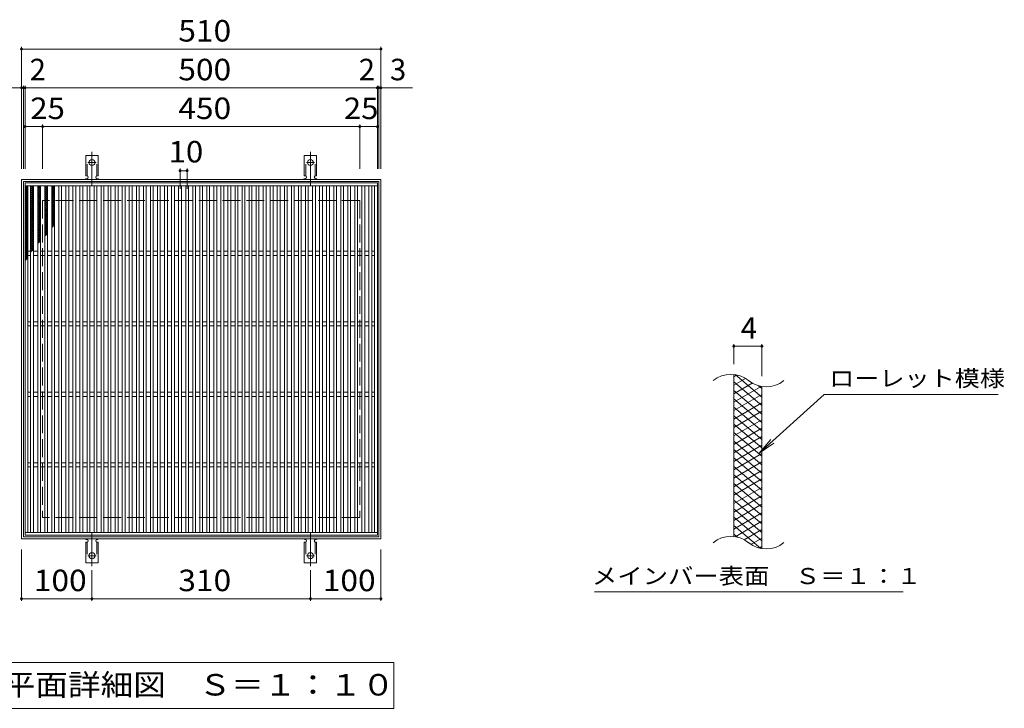
# Model space of a CAD drawing. Units: millimetres. Extents: x -1634 to 1779, y -1383 to 1310.
# Drawn here: x -271 to 1126, y 333 to 1310 of the extents above; entities that cross this region are included whole.
import ezdxf

# ---------------------------------------------------------------- set-up
doc = ezdxf.new("R2010")
doc.units = ezdxf.units.MM
doc.header["$LTSCALE"] = 10
for name, pattern in [('JWW_CENTER2', [13.546667, 11.006667, -0.846667, 0.846667, -0.846667]), ('JWW_DASHED2', [3.386667, 1.693333, -1.693333]), ('JWW_DASHED3', [3.386667, 2.54, -0.846667])]:
    doc.linetypes.add(name, pattern=pattern)
for name, color, linetype in [('C-1', 7, 'Continuous'), ('C-2', 7, 'Continuous'), ('C-4', 7, 'Continuous'), ('C-5', 7, 'Continuous'), ('C-9', 7, 'Continuous'), ('C-A', 7, 'Continuous')]:
    doc.layers.add(name, color=color, linetype=linetype)
doc.styles.add('ＭＳ ゴシック', font='txt', dxfattribs={"height": 1})

msp = doc.modelspace()

# ---------------------------------------------------------------- linework, layer by layer
at = {"layer": 'C-1', "color": 2, "linetype": 'Continuous', "lineweight": 9}
for p, q in [((-268.1, 573.2), (-268.1, 1083.2)), ((-268.1, 1083.2), (241.9, 1083.2)), ((-265.1, 576.2), (-265.1, 1080.2)), ((-265.1, 1080.2), (238.9, 1080.2)), ((238.9, 1080.2), (238.9, 576.2)), ((241.9, 1083.2), (241.9, 573.2)), ((241.9, 573.2), (-268.1, 573.2)), ((238.9, 576.2), (-265.1, 576.2))]:
    msp.add_line(p, q, dxfattribs=at)
at = {"layer": 'C-1', "color": 2, "linetype": 'JWW_DASHED3', "lineweight": 9}
for p, q in [((-238.1, 1053.2), (-238.1, 603.2)), ((211.9, 1053.2), (-238.1, 1053.2)), ((211.9, 1053.2), (211.9, 603.2)), ((211.9, 603.2), (-238.1, 603.2))]:
    msp.add_line(p, q, dxfattribs=at)
at = {"layer": 'C-2', "color": 3, "linetype": 'Continuous', "lineweight": 9}
for p, q in [((236.9, 1078.2), (-263.1, 1078.2)), ((-263.1, 1078.2), (-263.1, 578.2)), ((236.9, 578.2), (236.9, 1078.2)), ((236.9, 1074.2), (-263.1, 1074.2)), ((-259.1, 1074.2), (-259.1, 582.2)), ((-255.1, 1074.2), (-255.1, 582.2)), ((-251.1, 1074.2), (-251.1, 582.2)), ((-245.1, 1074.2), (-245.1, 582.2)), ((-241.1, 1074.2), (-241.1, 582.2)), ((-235.1, 1074.2), (-235.1, 582.2)), ((-231.1, 1074.2), (-231.1, 582.2)), ((-225.1, 1074.2), (-225.1, 582.2)), ((-221.1, 1074.2), (-221.1, 582.2)), ((-215.1, 1074.2), (-215.1, 582.2)), ((-211.1, 1074.2), (-211.1, 582.2)), ((-205.1, 1074.2), (-205.1, 582.2)), ((-201.1, 1074.2), (-201.1, 582.2)), ((-195.1, 1074.2), (-195.1, 582.2)), ((-191.1, 1074.2), (-191.1, 582.2)), ((-185.1, 1074.2), (-185.1, 582.2)), ((-181.1, 1074.2), (-181.1, 582.2)), ((-175.1, 1074.2), (-175.1, 582.2)), ((-171.1, 1074.2), (-171.1, 582.2)), ((-165.1, 1074.2), (-165.1, 582.2)), ((-161.1, 1074.2), (-161.1, 582.2)), ((-155.1, 1074.2), (-155.1, 582.2)), ((-151.1, 1074.2), (-151.1, 582.2)), ((-145.1, 1074.2), (-145.1, 582.2)), ((-141.1, 1074.2), (-141.1, 582.2)), ((-135.1, 1074.2), (-135.1, 582.2)), ((-131.1, 1074.2), (-131.1, 582.2)), ((-125.1, 1074.2), (-125.1, 582.2)), ((-121.1, 1074.2), (-121.1, 582.2)), ((-115.1, 1074.2), (-115.1, 582.2)), ((-111.1, 1074.2), (-111.1, 582.2)), ((-105.1, 1074.2), (-105.1, 582.2)), ((-101.1, 1074.2), (-101.1, 582.2)), ((-95.1, 1074.2), (-95.1, 582.2)), ((-91.1, 1074.2), (-91.1, 582.2)), ((-85.1, 1074.2), (-85.1, 582.2)), ((-81.1, 1074.2), (-81.1, 582.2)), ((-75.1, 1074.2), (-75.1, 582.2)), ((-71.1, 1074.2), (-71.1, 582.2)), ((-65.1, 1074.2), (-65.1, 582.2)), ((-61.1, 1074.2), (-61.1, 582.2)), ((-55.1, 1074.2), (-55.1, 582.2)), ((-51.1, 1074.2), (-51.1, 582.2)), ((-45.1, 1074.2), (-45.1, 582.2)), ((-41.1, 1074.2), (-41.1, 582.2)), ((-35.1, 1074.2), (-35.1, 582.2)), ((-31.1, 1074.2), (-31.1, 582.2)), ((-25.1, 1074.2), (-25.1, 582.2)), ((-21.1, 1074.2), (-21.1, 582.2)), ((-15.1, 1074.2), (-15.1, 582.2)), ((-11.1, 1074.2), (-11.1, 582.2)), ((-5.1, 1074.2), (-5.1, 582.2)), ((-1.1, 1074.2), (-1.1, 582.2)), ((4.9, 1074.2), (4.9, 582.2)), ((8.9, 1074.2), (8.9, 582.2)), ((14.9, 1074.2), (14.9, 582.2)), ((18.9, 1074.2), (18.9, 582.2)), ((24.9, 1074.2), (24.9, 582.2)), ((28.9, 1074.2), (28.9, 582.2)), ((34.9, 1074.2), (34.9, 582.2)), ((38.9, 1074.2), (38.9, 582.2)), ((44.9, 1074.2), (44.9, 582.2)), ((48.9, 1074.2), (48.9, 582.2)), ((54.9, 1074.2), (54.9, 582.2)), ((58.9, 1074.2), (58.9, 582.2)), ((64.9, 1074.2), (64.9, 582.2)), ((68.9, 1074.2), (68.9, 582.2)), ((74.9, 1074.2), (74.9, 582.2)), ((78.9, 1074.2), (78.9, 582.2)), ((84.9, 1074.2), (84.9, 582.2)), ((88.9, 1074.2), (88.9, 582.2)), ((94.9, 1074.2), (94.9, 582.2)), ((98.9, 1074.2), (98.9, 582.2)), ((104.9, 1074.2), (104.9, 582.2)), ((108.9, 1074.2), (108.9, 582.2)), ((114.9, 1074.2), (114.9, 582.2)), ((118.9, 1074.2), (118.9, 582.2)), ((124.9, 1074.2), (124.9, 582.2)), ((128.9, 1074.2), (128.9, 582.2)), ((134.9, 1074.2), (134.9, 582.2)), ((138.9, 1074.2), (138.9, 582.2)), ((144.9, 1074.2), (144.9, 582.2)), ((148.9, 1074.2), (148.9, 582.2)), ((154.9, 1074.2), (154.9, 582.2)), ((158.9, 1074.2), (158.9, 582.2)), ((164.9, 1074.2), (164.9, 582.2)), ((168.9, 1074.2), (168.9, 582.2)), ((174.9, 1074.2), (174.9, 582.2)), ((178.9, 1074.2), (178.9, 582.2)), ((184.9, 1074.2), (184.9, 582.2)), ((188.9, 1074.2), (188.9, 582.2)), ((194.9, 1074.2), (194.9, 582.2)), ((198.9, 1074.2), (198.9, 582.2)), ((204.9, 1074.2), (204.9, 582.2)), ((208.9, 1074.2), (208.9, 582.2)), ((214.9, 1074.2), (214.9, 582.2)), ((218.9, 1074.2), (218.9, 582.2)), ((224.9, 1074.2), (224.9, 582.2)), ((228.9, 1074.2), (228.9, 582.2)), ((232.9, 582.2), (232.9, 1074.2)), ((-255.1, 981.2), (-259.1, 981.2)), ((-245.1, 981.2), (-251.1, 981.2)), ((-235.1, 981.2), (-241.1, 981.2)), ((-225.1, 981.2), (-231.1, 981.2)), ((-215.1, 981.2), (-221.1, 981.2)), ((-205.1, 981.2), (-211.1, 981.2)), ((-195.1, 981.2), (-201.1, 981.2)), ((-185.1, 981.2), (-191.1, 981.2)), ((-175.1, 981.2), (-181.1, 981.2)), ((-165.1, 981.2), (-171.1, 981.2)), ((-155.1, 981.2), (-161.1, 981.2)), ((-145.1, 981.2), (-151.1, 981.2)), ((-135.1, 981.2), (-141.1, 981.2)), ((-125.1, 981.2), (-131.1, 981.2)), ((-115.1, 981.2), (-121.1, 981.2)), ((-105.1, 981.2), (-111.1, 981.2)), ((-95.1, 981.2), (-101.1, 981.2)), ((-85.1, 981.2), (-91.1, 981.2)), ((-75.1, 981.2), (-81.1, 981.2)), ((-65.1, 981.2), (-71.1, 981.2)), ((-55.1, 981.2), (-61.1, 981.2)), ((-45.1, 981.2), (-51.1, 981.2)), ((-35.1, 981.2), (-41.1, 981.2)), ((-25.1, 981.2), (-31.1, 981.2)), ((-15.1, 981.2), (-21.1, 981.2)), ((-5.1, 981.2), (-11.1, 981.2)), ((4.9, 981.2), (-1.1, 981.2)), ((14.9, 981.2), (8.9, 981.2)), ((24.9, 981.2), (18.9, 981.2)), ((34.9, 981.2), (28.9, 981.2)), ((44.9, 981.2), (38.9, 981.2)), ((54.9, 981.2), (48.9, 981.2)), ((64.9, 981.2), (58.9, 981.2)), ((74.9, 981.2), (68.9, 981.2)), ((84.9, 981.2), (78.9, 981.2)), ((94.9, 981.2), (88.9, 981.2)), ((104.9, 981.2), (98.9, 981.2)), ((114.9, 981.2), (108.9, 981.2)), ((124.9, 981.2), (118.9, 981.2)), ((134.9, 981.2), (128.9, 981.2)), ((144.9, 981.2), (138.9, 981.2)), ((154.9, 981.2), (148.9, 981.2)), ((164.9, 981.2), (158.9, 981.2)), ((174.9, 981.2), (168.9, 981.2)), ((184.9, 981.2), (178.9, 981.2)), ((194.9, 981.2), (188.9, 981.2)), ((204.9, 981.2), (198.9, 981.2)), ((214.9, 981.2), (208.9, 981.2)), ((224.9, 981.2), (218.9, 981.2)), ((232.9, 981.2), (228.9, 981.2)), ((-255.1, 975.2), (-259.1, 975.2)), ((-245.1, 975.2), (-251.1, 975.2)), ((-235.1, 975.2), (-241.1, 975.2)), ((-225.1, 975.2), (-231.1, 975.2)), ((-215.1, 975.2), (-221.1, 975.2)), ((-205.1, 975.2), (-211.1, 975.2)), ((-195.1, 975.2), (-201.1, 975.2)), ((-185.1, 975.2), (-191.1, 975.2)), ((-175.1, 975.2), (-181.1, 975.2)), ((-165.1, 975.2), (-171.1, 975.2)), ((-155.1, 975.2), (-161.1, 975.2)), ((-145.1, 975.2), (-151.1, 975.2)), ((-135.1, 975.2), (-141.1, 975.2)), ((-125.1, 975.2), (-131.1, 975.2)), ((-115.1, 975.2), (-121.1, 975.2)), ((-105.1, 975.2), (-111.1, 975.2)), ((-95.1, 975.2), (-101.1, 975.2)), ((-85.1, 975.2), (-91.1, 975.2)), ((-75.1, 975.2), (-81.1, 975.2)), ((-65.1, 975.2), (-71.1, 975.2)), ((-55.1, 975.2), (-61.1, 975.2)), ((-45.1, 975.2), (-51.1, 975.2)), ((-35.1, 975.2), (-41.1, 975.2)), ((-25.1, 975.2), (-31.1, 975.2)), ((-15.1, 975.2), (-21.1, 975.2)), ((-5.1, 975.2), (-11.1, 975.2)), ((4.9, 975.2), (-1.1, 975.2)), ((14.9, 975.2), (8.9, 975.2)), ((24.9, 975.2), (18.9, 975.2)), ((34.9, 975.2), (28.9, 975.2)), ((44.9, 975.2), (38.9, 975.2)), ((54.9, 975.2), (48.9, 975.2)), ((64.9, 975.2), (58.9, 975.2)), ((74.9, 975.2), (68.9, 975.2)), ((84.9, 975.2), (78.9, 975.2)), ((94.9, 975.2), (88.9, 975.2)), ((104.9, 975.2), (98.9, 975.2)), ((114.9, 975.2), (108.9, 975.2)), ((124.9, 975.2), (118.9, 975.2)), ((134.9, 975.2), (128.9, 975.2)), ((144.9, 975.2), (138.9, 975.2)), ((154.9, 975.2), (148.9, 975.2)), ((164.9, 975.2), (158.9, 975.2)), ((174.9, 975.2), (168.9, 975.2)), ((184.9, 975.2), (178.9, 975.2)), ((194.9, 975.2), (188.9, 975.2)), ((204.9, 975.2), (198.9, 975.2)), ((214.9, 975.2), (208.9, 975.2)), ((224.9, 975.2), (218.9, 975.2)), ((232.9, 975.2), (228.9, 975.2)), ((-255.1, 881.2), (-259.1, 881.2)), ((-245.1, 881.2), (-251.1, 881.2)), ((-235.1, 881.2), (-241.1, 881.2)), ((-225.1, 881.2), (-231.1, 881.2)), ((-215.1, 881.2), (-221.1, 881.2)), ((-205.1, 881.2), (-211.1, 881.2)), ((-195.1, 881.2), (-201.1, 881.2)), ((-185.1, 881.2), (-191.1, 881.2)), ((-175.1, 881.2), (-181.1, 881.2)), ((-165.1, 881.2), (-171.1, 881.2)), ((-155.1, 881.2), (-161.1, 881.2)), ((-145.1, 881.2), (-151.1, 881.2)), ((-135.1, 881.2), (-141.1, 881.2)), ((-125.1, 881.2), (-131.1, 881.2)), ((-115.1, 881.2), (-121.1, 881.2)), ((-105.1, 881.2), (-111.1, 881.2)), ((-95.1, 881.2), (-101.1, 881.2)), ((-85.1, 881.2), (-91.1, 881.2)), ((-75.1, 881.2), (-81.1, 881.2)), ((-65.1, 881.2), (-71.1, 881.2)), ((-55.1, 881.2), (-61.1, 881.2)), ((-45.1, 881.2), (-51.1, 881.2)), ((-35.1, 881.2), (-41.1, 881.2)), ((-25.1, 881.2), (-31.1, 881.2)), ((-15.1, 881.2), (-21.1, 881.2)), ((-5.1, 881.2), (-11.1, 881.2)), ((4.9, 881.2), (-1.1, 881.2)), ((14.9, 881.2), (8.9, 881.2)), ((24.9, 881.2), (18.9, 881.2)), ((34.9, 881.2), (28.9, 881.2)), ((44.9, 881.2), (38.9, 881.2)), ((54.9, 881.2), (48.9, 881.2)), ((64.9, 881.2), (58.9, 881.2)), ((74.9, 881.2), (68.9, 881.2)), ((84.9, 881.2), (78.9, 881.2)), ((94.9, 881.2), (88.9, 881.2)), ((104.9, 881.2), (98.9, 881.2)), ((114.9, 881.2), (108.9, 881.2)), ((124.9, 881.2), (118.9, 881.2)), ((134.9, 881.2), (128.9, 881.2)), ((144.9, 881.2), (138.9, 881.2)), ((154.9, 881.2), (148.9, 881.2)), ((164.9, 881.2), (158.9, 881.2)), ((174.9, 881.2), (168.9, 881.2)), ((184.9, 881.2), (178.9, 881.2)), ((194.9, 881.2), (188.9, 881.2)), ((204.9, 881.2), (198.9, 881.2)), ((214.9, 881.2), (208.9, 881.2)), ((224.9, 881.2), (218.9, 881.2)), ((232.9, 881.2), (228.9, 881.2)), ((-255.1, 875.2), (-259.1, 875.2)), ((-245.1, 875.2), (-251.1, 875.2)), ((-235.1, 875.2), (-241.1, 875.2)), ((-225.1, 875.2), (-231.1, 875.2)), ((-215.1, 875.2), (-221.1, 875.2)), ((-205.1, 875.2), (-211.1, 875.2)), ((-195.1, 875.2), (-201.1, 875.2)), ((-185.1, 875.2), (-191.1, 875.2)), ((-175.1, 875.2), (-181.1, 875.2)), ((-165.1, 875.2), (-171.1, 875.2)), ((-155.1, 875.2), (-161.1, 875.2)), ((-145.1, 875.2), (-151.1, 875.2)), ((-135.1, 875.2), (-141.1, 875.2)), ((-125.1, 875.2), (-131.1, 875.2)), ((-115.1, 875.2), (-121.1, 875.2)), ((-105.1, 875.2), (-111.1, 875.2)), ((-95.1, 875.2), (-101.1, 875.2)), ((-85.1, 875.2), (-91.1, 875.2)), ((-75.1, 875.2), (-81.1, 875.2)), ((-65.1, 875.2), (-71.1, 875.2)), ((-55.1, 875.2), (-61.1, 875.2)), ((-45.1, 875.2), (-51.1, 875.2)), ((-35.1, 875.2), (-41.1, 875.2)), ((-25.1, 875.2), (-31.1, 875.2)), ((-15.1, 875.2), (-21.1, 875.2)), ((-5.1, 875.2), (-11.1, 875.2)), ((4.9, 875.2), (-1.1, 875.2)), ((14.9, 875.2), (8.9, 875.2)), ((24.9, 875.2), (18.9, 875.2)), ((34.9, 875.2), (28.9, 875.2)), ((44.9, 875.2), (38.9, 875.2)), ((54.9, 875.2), (48.9, 875.2)), ((64.9, 875.2), (58.9, 875.2)), ((74.9, 875.2), (68.9, 875.2)), ((84.9, 875.2), (78.9, 875.2)), ((94.9, 875.2), (88.9, 875.2)), ((104.9, 875.2), (98.9, 875.2)), ((114.9, 875.2), (108.9, 875.2)), ((124.9, 875.2), (118.9, 875.2)), ((134.9, 875.2), (128.9, 875.2)), ((144.9, 875.2), (138.9, 875.2)), ((154.9, 875.2), (148.9, 875.2)), ((164.9, 875.2), (158.9, 875.2)), ((174.9, 875.2), (168.9, 875.2)), ((184.9, 875.2), (178.9, 875.2)), ((194.9, 875.2), (188.9, 875.2)), ((204.9, 875.2), (198.9, 875.2)), ((214.9, 875.2), (208.9, 875.2)), ((224.9, 875.2), (218.9, 875.2)), ((232.9, 875.2), (228.9, 875.2)), ((742.5, 576.2), (742.5, 806.2)), ((782.5, 559), (782.5, 789)), ((-255.1, 781.2), (-259.1, 781.2)), ((-255.1, 775.2), (-259.1, 775.2)), ((-245.1, 781.2), (-251.1, 781.2)), ((-245.1, 775.2), (-251.1, 775.2)), ((-235.1, 781.2), (-241.1, 781.2)), ((-235.1, 775.2), (-241.1, 775.2)), ((-225.1, 781.2), (-231.1, 781.2)), ((-225.1, 775.2), (-231.1, 775.2)), ((-215.1, 781.2), (-221.1, 781.2)), ((-215.1, 775.2), (-221.1, 775.2)), ((-205.1, 781.2), (-211.1, 781.2)), ((-205.1, 775.2), (-211.1, 775.2)), ((-195.1, 781.2), (-201.1, 781.2)), ((-195.1, 775.2), (-201.1, 775.2)), ((-185.1, 781.2), (-191.1, 781.2)), ((-185.1, 775.2), (-191.1, 775.2)), ((-175.1, 781.2), (-181.1, 781.2)), ((-175.1, 775.2), (-181.1, 775.2)), ((-165.1, 781.2), (-171.1, 781.2)), ((-165.1, 775.2), (-171.1, 775.2)), ((-155.1, 781.2), (-161.1, 781.2)), ((-155.1, 775.2), (-161.1, 775.2)), ((-145.1, 781.2), (-151.1, 781.2)), ((-145.1, 775.2), (-151.1, 775.2)), ((-135.1, 781.2), (-141.1, 781.2)), ((-135.1, 775.2), (-141.1, 775.2)), ((-125.1, 781.2), (-131.1, 781.2)), ((-125.1, 775.2), (-131.1, 775.2)), ((-115.1, 781.2), (-121.1, 781.2)), ((-115.1, 775.2), (-121.1, 775.2)), ((-105.1, 781.2), (-111.1, 781.2)), ((-105.1, 775.2), (-111.1, 775.2)), ((-95.1, 781.2), (-101.1, 781.2)), ((-95.1, 775.2), (-101.1, 775.2)), ((-85.1, 781.2), (-91.1, 781.2)), ((-85.1, 775.2), (-91.1, 775.2)), ((-75.1, 781.2), (-81.1, 781.2)), ((-75.1, 775.2), (-81.1, 775.2)), ((-65.1, 781.2), (-71.1, 781.2)), ((-65.1, 775.2), (-71.1, 775.2)), ((-55.1, 781.2), (-61.1, 781.2)), ((-55.1, 775.2), (-61.1, 775.2)), ((-45.1, 781.2), (-51.1, 781.2)), ((-45.1, 775.2), (-51.1, 775.2)), ((-35.1, 781.2), (-41.1, 781.2)), ((-35.1, 775.2), (-41.1, 775.2)), ((-25.1, 781.2), (-31.1, 781.2)), ((-25.1, 775.2), (-31.1, 775.2)), ((-15.1, 781.2), (-21.1, 781.2)), ((-15.1, 775.2), (-21.1, 775.2)), ((-5.1, 781.2), (-11.1, 781.2)), ((-5.1, 775.2), (-11.1, 775.2)), ((4.9, 781.2), (-1.1, 781.2)), ((4.9, 775.2), (-1.1, 775.2)), ((14.9, 781.2), (8.9, 781.2)), ((14.9, 775.2), (8.9, 775.2)), ((24.9, 781.2), (18.9, 781.2)), ((24.9, 775.2), (18.9, 775.2)), ((34.9, 781.2), (28.9, 781.2)), ((34.9, 775.2), (28.9, 775.2)), ((44.9, 781.2), (38.9, 781.2)), ((44.9, 775.2), (38.9, 775.2)), ((54.9, 781.2), (48.9, 781.2)), ((54.9, 775.2), (48.9, 775.2)), ((64.9, 781.2), (58.9, 781.2)), ((64.9, 775.2), (58.9, 775.2)), ((74.9, 781.2), (68.9, 781.2)), ((74.9, 775.2), (68.9, 775.2)), ((84.9, 781.2), (78.9, 781.2)), ((84.9, 775.2), (78.9, 775.2)), ((94.9, 781.2), (88.9, 781.2)), ((94.9, 775.2), (88.9, 775.2)), ((104.9, 781.2), (98.9, 781.2)), ((104.9, 775.2), (98.9, 775.2)), ((114.9, 781.2), (108.9, 781.2)), ((114.9, 775.2), (108.9, 775.2)), ((124.9, 781.2), (118.9, 781.2)), ((124.9, 775.2), (118.9, 775.2)), ((134.9, 781.2), (128.9, 781.2)), ((134.9, 775.2), (128.9, 775.2)), ((144.9, 781.2), (138.9, 781.2)), ((144.9, 775.2), (138.9, 775.2)), ((154.9, 781.2), (148.9, 781.2)), ((154.9, 775.2), (148.9, 775.2)), ((164.9, 781.2), (158.9, 781.2)), ((164.9, 775.2), (158.9, 775.2)), ((174.9, 781.2), (168.9, 781.2)), ((174.9, 775.2), (168.9, 775.2)), ((184.9, 781.2), (178.9, 781.2)), ((184.9, 775.2), (178.9, 775.2)), ((194.9, 781.2), (188.9, 781.2)), ((194.9, 775.2), (188.9, 775.2)), ((204.9, 781.2), (198.9, 781.2)), ((204.9, 775.2), (198.9, 775.2)), ((214.9, 781.2), (208.9, 781.2)), ((214.9, 775.2), (208.9, 775.2)), ((224.9, 781.2), (218.9, 781.2)), ((224.9, 775.2), (218.9, 775.2)), ((232.9, 781.2), (228.9, 781.2)), ((232.9, 775.2), (228.9, 775.2)), ((-255.1, 681.2), (-259.1, 681.2)), ((-255.1, 675.2), (-259.1, 675.2)), ((-245.1, 681.2), (-251.1, 681.2)), ((-245.1, 675.2), (-251.1, 675.2)), ((-235.1, 681.2), (-241.1, 681.2)), ((-235.1, 675.2), (-241.1, 675.2)), ((-225.1, 681.2), (-231.1, 681.2)), ((-225.1, 675.2), (-231.1, 675.2)), ((-215.1, 681.2), (-221.1, 681.2)), ((-215.1, 675.2), (-221.1, 675.2)), ((-205.1, 681.2), (-211.1, 681.2)), ((-205.1, 675.2), (-211.1, 675.2)), ((-195.1, 681.2), (-201.1, 681.2)), ((-195.1, 675.2), (-201.1, 675.2)), ((-185.1, 681.2), (-191.1, 681.2)), ((-185.1, 675.2), (-191.1, 675.2)), ((-175.1, 681.2), (-181.1, 681.2)), ((-175.1, 675.2), (-181.1, 675.2)), ((-165.1, 681.2), (-171.1, 681.2)), ((-165.1, 675.2), (-171.1, 675.2)), ((-155.1, 681.2), (-161.1, 681.2)), ((-155.1, 675.2), (-161.1, 675.2)), ((-145.1, 681.2), (-151.1, 681.2)), ((-145.1, 675.2), (-151.1, 675.2)), ((-135.1, 681.2), (-141.1, 681.2)), ((-135.1, 675.2), (-141.1, 675.2)), ((-125.1, 681.2), (-131.1, 681.2)), ((-125.1, 675.2), (-131.1, 675.2)), ((-115.1, 681.2), (-121.1, 681.2)), ((-115.1, 675.2), (-121.1, 675.2)), ((-105.1, 681.2), (-111.1, 681.2)), ((-105.1, 675.2), (-111.1, 675.2)), ((-95.1, 681.2), (-101.1, 681.2)), ((-95.1, 675.2), (-101.1, 675.2)), ((-85.1, 681.2), (-91.1, 681.2)), ((-85.1, 675.2), (-91.1, 675.2)), ((-75.1, 681.2), (-81.1, 681.2)), ((-75.1, 675.2), (-81.1, 675.2)), ((-65.1, 681.2), (-71.1, 681.2)), ((-65.1, 675.2), (-71.1, 675.2)), ((-55.1, 681.2), (-61.1, 681.2)), ((-55.1, 675.2), (-61.1, 675.2)), ((-45.1, 681.2), (-51.1, 681.2)), ((-45.1, 675.2), (-51.1, 675.2)), ((-35.1, 681.2), (-41.1, 681.2)), ((-35.1, 675.2), (-41.1, 675.2)), ((-25.1, 681.2), (-31.1, 681.2)), ((-25.1, 675.2), (-31.1, 675.2)), ((-15.1, 681.2), (-21.1, 681.2)), ((-15.1, 675.2), (-21.1, 675.2)), ((-5.1, 681.2), (-11.1, 681.2)), ((-5.1, 675.2), (-11.1, 675.2)), ((4.9, 681.2), (-1.1, 681.2)), ((4.9, 675.2), (-1.1, 675.2)), ((14.9, 681.2), (8.9, 681.2)), ((14.9, 675.2), (8.9, 675.2)), ((24.9, 681.2), (18.9, 681.2)), ((24.9, 675.2), (18.9, 675.2)), ((34.9, 681.2), (28.9, 681.2)), ((34.9, 675.2), (28.9, 675.2)), ((44.9, 681.2), (38.9, 681.2)), ((44.9, 675.2), (38.9, 675.2)), ((54.9, 681.2), (48.9, 681.2)), ((54.9, 675.2), (48.9, 675.2)), ((64.9, 681.2), (58.9, 681.2)), ((64.9, 675.2), (58.9, 675.2)), ((74.9, 681.2), (68.9, 681.2)), ((74.9, 675.2), (68.9, 675.2)), ((84.9, 681.2), (78.9, 681.2)), ((84.9, 675.2), (78.9, 675.2)), ((94.9, 681.2), (88.9, 681.2)), ((94.9, 675.2), (88.9, 675.2)), ((104.9, 681.2), (98.9, 681.2)), ((104.9, 675.2), (98.9, 675.2)), ((114.9, 681.2), (108.9, 681.2)), ((114.9, 675.2), (108.9, 675.2)), ((124.9, 681.2), (118.9, 681.2)), ((124.9, 675.2), (118.9, 675.2)), ((134.9, 681.2), (128.9, 681.2)), ((134.9, 675.2), (128.9, 675.2)), ((144.9, 681.2), (138.9, 681.2)), ((144.9, 675.2), (138.9, 675.2)), ((154.9, 681.2), (148.9, 681.2)), ((154.9, 675.2), (148.9, 675.2)), ((164.9, 681.2), (158.9, 681.2)), ((164.9, 675.2), (158.9, 675.2)), ((174.9, 681.2), (168.9, 681.2)), ((174.9, 675.2), (168.9, 675.2)), ((184.9, 681.2), (178.9, 681.2)), ((184.9, 675.2), (178.9, 675.2)), ((194.9, 681.2), (188.9, 681.2)), ((194.9, 675.2), (188.9, 675.2)), ((204.9, 681.2), (198.9, 681.2)), ((204.9, 675.2), (198.9, 675.2)), ((214.9, 681.2), (208.9, 681.2)), ((214.9, 675.2), (208.9, 675.2)), ((224.9, 681.2), (218.9, 681.2)), ((224.9, 675.2), (218.9, 675.2)), ((232.9, 681.2), (228.9, 681.2)), ((232.9, 675.2), (228.9, 675.2)), ((-263.1, 582.2), (236.9, 582.2)), ((-263.1, 578.2), (236.9, 578.2))]:
    msp.add_line(p, q, dxfattribs=at)
for centre, start, end in [((738.5, 766.9), 50.8263, 129.1737), ((788.7, 828.5), 230.8263, 309.1737), ((738.5, 536.9), 50.8263, 129.1737), ((788.7, 598.5), 230.8263, 309.1737)]:
    msp.add_arc(centre, 39.7, start, end, dxfattribs=at)
at = {"layer": 'C-4', "color": 7, "linetype": 'Continuous', "lineweight": 9}
for p, q in [((-268.1, 1098.2), (-268.1, 1271.2)), ((-268.1, 1268.2), (241.9, 1268.2)), ((241.9, 1098.2), (241.9, 1271.2)), ((-265.1, 1098.2), (-265.1, 1216.2)), ((-263.1, 1098.2), (-263.1, 1216.2)), ((236.9, 1098.2), (236.9, 1216.2)), ((238.9, 1098.2), (238.9, 1216.2)), ((-265.1, 1213.2), (-309.4, 1213.2)), ((-263.1, 1213.2), (-265.1, 1213.2)), ((-263.1, 1213.2), (236.9, 1213.2)), ((236.9, 1213.2), (238.9, 1213.2)), ((238.9, 1213.2), (286.7, 1213.2)), ((-238.1, 1098.2), (-238.1, 1161.2)), ((211.9, 1098.2), (211.9, 1161.2)), ((-238.1, 1158.2), (-263.1, 1158.2)), ((-238.1, 1158.2), (211.9, 1158.2)), ((211.9, 1158.2), (236.9, 1158.2)), ((-43.1, 1098.6), (-43.1, 1069.9)), ((-43.1, 1095.6), (-33.1, 1095.6)), ((-33.1, 1098.6), (-33.1, 1069.9)), ((742.5, 821.2), (742.5, 849.4)), ((742.5, 846.4), (782.5, 846.4)), ((782.5, 804), (782.5, 849.4)), ((-268.1, 558.2), (-268.1, 485.2)), ((241.9, 558.2), (241.9, 485.2)), ((-168.1, 528.5), (-168.1, 485.2)), ((141.9, 528.5), (141.9, 485.2)), ((-268.1, 488.2), (-168.1, 488.2)), ((-168.1, 488.2), (141.9, 488.2)), ((141.9, 488.2), (241.9, 488.2))]:
    msp.add_line(p, q, dxfattribs=at)
at = {"layer": 'C-4', "color": 7, "linetype": 'Continuous', "lineweight": 9, "const_width": 2}
for points in [[(-267.1, 1268.2, 0.414214), (-268.1, 1269.2, 0.414214), (-269.1, 1268.2, 0.414214), (-268.1, 1267.2, 0.414214)], [(242.9, 1268.2, 0.414214), (241.9, 1269.2, 0.414214), (240.9, 1268.2, 0.414214), (241.9, 1267.2, 0.414214)], [(-267.1, 1213.2, 0.414214), (-268.1, 1214.2, 0.414214), (-269.1, 1213.2, 0.414214), (-268.1, 1212.2, 0.414214)], [(-264.1, 1213.2, 0.414214), (-265.1, 1214.2, 0.414214), (-266.1, 1213.2, 0.414214), (-265.1, 1212.2, 0.414214)], [(-262.1, 1213.2, 0.414214), (-263.1, 1214.2, 0.414214), (-264.1, 1213.2, 0.414214), (-263.1, 1212.2, 0.414214)], [(237.9, 1213.2, 0.414214), (236.9, 1214.2, 0.414214), (235.9, 1213.2, 0.414214), (236.9, 1212.2, 0.414214)], [(239.9, 1213.2, 0.414214), (238.9, 1214.2, 0.414214), (237.9, 1213.2, 0.414214), (238.9, 1212.2, 0.414214)], [(242.9, 1213.2, 0.414214), (241.9, 1214.2, 0.414214), (240.9, 1213.2, 0.414214), (241.9, 1212.2, 0.414214)], [(-262.1, 1158.2, 0.414214), (-263.1, 1159.2, 0.414214), (-264.1, 1158.2, 0.414214), (-263.1, 1157.2, 0.414214)], [(-237.1, 1158.2, 0.414214), (-238.1, 1159.2, 0.414214), (-239.1, 1158.2, 0.414214), (-238.1, 1157.2, 0.414214)], [(212.9, 1158.2, 0.414214), (211.9, 1159.2, 0.414214), (210.9, 1158.2, 0.414214), (211.9, 1157.2, 0.414214)], [(237.9, 1158.2, 0.414214), (236.9, 1159.2, 0.414214), (235.9, 1158.2, 0.414214), (236.9, 1157.2, 0.414214)], [(-42.1, 1095.6, 0.414214), (-43.1, 1096.6, 0.414214), (-44.1, 1095.6, 0.414214), (-43.1, 1094.6, 0.414214)], [(-32.1, 1095.6, 0.414214), (-33.1, 1096.6, 0.414214), (-34.1, 1095.6, 0.414214), (-33.1, 1094.6, 0.414214)], [(743.5, 846.4, 0.414214), (742.5, 847.4, 0.414214), (741.5, 846.4, 0.414214), (742.5, 845.4, 0.414214)], [(783.5, 846.4, 0.414214), (782.5, 847.4, 0.414214), (781.5, 846.4, 0.414214), (782.5, 845.4, 0.414214)], [(-267.1, 488.2, 0.414214), (-268.1, 489.2, 0.414214), (-269.1, 488.2, 0.414214), (-268.1, 487.2, 0.414214)], [(-167.1, 488.2, 0.414214), (-168.1, 489.2, 0.414214), (-169.1, 488.2, 0.414214), (-168.1, 487.2, 0.414214)], [(142.9, 488.2, 0.414214), (141.9, 489.2, 0.414214), (140.9, 488.2, 0.414214), (141.9, 487.2, 0.414214)], [(242.9, 488.2, 0.414214), (241.9, 489.2, 0.414214), (240.9, 488.2, 0.414214), (241.9, 487.2, 0.414214)]]:
    msp.add_lwpolyline(points, format="xyb", close=True, dxfattribs=at)
at = {"layer": 'C-5', "color": 7, "linetype": 'Continuous', "lineweight": 9}
for p, q in [((870.8, 778.1), (778.8, 694.9)), ((870.8, 778.1), (1117.9, 778.1)), ((778.8, 694.9), (795, 714)), ((778.8, 694.9), (799.4, 709.1)), ((544.8, 498), (982.9, 498)), ((-314.9, 397.6), (260.1, 397.6)), ((260.1, 397.6), (260.1, 332.6)), ((260.1, 332.6), (-314.9, 332.6))]:
    msp.add_line(p, q, dxfattribs=at)
at = {"layer": 'C-9', "color": 6, "linetype": 'Continuous', "lineweight": 5}
for p, q in [((-263.1, 1070.5), (-259.3, 1074.2)), ((-263.1, 1073.3), (-262.1, 1074.2)), ((-263.1, 1073), (-259.1, 1069)), ((-263.1, 1067.6), (-259.1, 1071.6)), ((-263.1, 1070.2), (-259.1, 1066.2)), ((-263.1, 1064.8), (-259.1, 1068.8)), ((-263.1, 1067.3), (-259.1, 1063.3)), ((-263.1, 1062), (-259.1, 1066)), ((-263.1, 1064.5), (-259.1, 1060.5)), ((-263.1, 1059.1), (-259.1, 1063.1)), ((-261.5, 1074.2), (-259.1, 1071.8)), ((-255.1, 1071.6), (-252.4, 1074.2)), ((-255.1, 1068.7), (-251.1, 1072.7)), ((-255.1, 1072.4), (-251.1, 1068.4)), ((-255.1, 1065.9), (-251.1, 1069.9)), ((-255.1, 1069.6), (-251.1, 1065.6)), ((-255.1, 1063.1), (-251.1, 1067.1)), ((-255.1, 1066.7), (-251.1, 1062.7)), ((-255.1, 1060.3), (-251.1, 1064.3)), ((-255.1, 1063.9), (-251.1, 1059.9)), ((-254.1, 1074.2), (-251.1, 1071.2)), ((-251.2, 1074.2), (-251.1, 1074.1)), ((-245.1, 1072.6), (-243.4, 1074.2)), ((-245.1, 1069.8), (-241.1, 1073.8)), ((-245.1, 1071.8), (-241.1, 1067.8)), ((-245.1, 1067), (-241.1, 1071)), ((-245.1, 1068.9), (-241.1, 1064.9)), ((-245.1, 1064.1), (-241.1, 1068.1)), ((-245.1, 1066.1), (-241.1, 1062.1)), ((-245.1, 1061.3), (-241.1, 1065.3)), ((-245.1, 1063.3), (-241.1, 1059.3)), ((-245.1, 1058.5), (-241.1, 1062.5)), ((-244.7, 1074.2), (-241.1, 1070.6)), ((-241.9, 1074.2), (-241.1, 1073.4)), ((-235.1, 1070.2), (-231.1, 1074.2)), ((-235.1, 1073), (-233.8, 1074.2)), ((-235.1, 1073.3), (-231.1, 1069.3)), ((-235.1, 1067.4), (-231.1, 1071.4)), ((-235.1, 1070.4), (-231.1, 1066.4)), ((-235.1, 1064.5), (-231.1, 1068.5)), ((-235.1, 1067.6), (-231.1, 1063.6)), ((-235.1, 1061.7), (-231.1, 1065.7)), ((-235.1, 1064.8), (-231.1, 1060.8)), ((-235.1, 1058.9), (-231.1, 1062.9)), ((-235.1, 1061.9), (-231.1, 1057.9)), ((-233.2, 1074.2), (-231.1, 1072.1)), ((-225.1, 1071.5), (-222.3, 1074.2)), ((-225.1, 1072.8), (-221.1, 1068.8)), ((-225.1, 1068.7), (-221.1, 1072.7)), ((-225.1, 1070), (-221.1, 1066)), ((-225.1, 1065.8), (-221.1, 1069.8)), ((-225.1, 1067.2), (-221.1, 1063.2)), ((-225.1, 1063), (-221.1, 1067)), ((-225.1, 1064.4), (-221.1, 1060.4)), ((-225.1, 1060.2), (-221.1, 1064.2)), ((-223.6, 1074.2), (-221.1, 1071.7)), ((-263.1, 1061.7), (-259.1, 1057.7)), ((-263.1, 1056.3), (-259.1, 1060.3)), ((-263.1, 1058.9), (-259.1, 1054.9)), ((-263.1, 1053.5), (-259.1, 1057.5)), ((-263.1, 1056), (-259.1, 1052)), ((-263.1, 1050.7), (-259.1, 1054.7)), ((-263.1, 1053.2), (-259.1, 1049.2)), ((-263.1, 1047.8), (-259.1, 1051.8)), ((-263.1, 1050.4), (-259.1, 1046.4)), ((-263.1, 1045), (-259.1, 1049)), ((-255.1, 1057.4), (-251.1, 1061.4)), ((-255.1, 1061.1), (-251.1, 1057.1)), ((-255.1, 1054.6), (-251.1, 1058.6)), ((-255.1, 1058.3), (-251.1, 1054.3)), ((-255.1, 1051.8), (-251.1, 1055.8)), ((-255.1, 1055.4), (-251.1, 1051.4)), ((-255.1, 1048.9), (-251.1, 1052.9)), ((-255.1, 1052.6), (-251.1, 1048.6)), ((-255.1, 1046.1), (-251.1, 1050.1)), ((-255.1, 1049.8), (-251.1, 1045.8)), ((-245.1, 1060.4), (-241.1, 1056.4)), ((-245.1, 1055.7), (-241.1, 1059.7)), ((-245.1, 1057.6), (-241.1, 1053.6)), ((-245.1, 1052.8), (-241.1, 1056.8)), ((-245.1, 1054.8), (-241.1, 1050.8)), ((-245.1, 1050), (-241.1, 1054)), ((-245.1, 1052), (-241.1, 1048)), ((-245.1, 1047.2), (-241.1, 1051.2)), ((-245.1, 1049.1), (-241.1, 1045.1)), ((-245.1, 1044.4), (-241.1, 1048.4)), ((-235.1, 1056.1), (-231.1, 1060.1)), ((-235.1, 1059.1), (-231.1, 1055.1)), ((-235.1, 1053.2), (-231.1, 1057.2)), ((-235.1, 1056.3), (-231.1, 1052.3)), ((-235.1, 1050.4), (-231.1, 1054.4)), ((-235.1, 1053.5), (-231.1, 1049.5)), ((-235.1, 1047.6), (-231.1, 1051.6)), ((-235.1, 1050.6), (-231.1, 1046.6)), ((-235.1, 1044.7), (-231.1, 1048.7)), ((-225.1, 1061.5), (-221.1, 1057.5)), ((-225.1, 1057.4), (-221.1, 1061.4)), ((-225.1, 1058.7), (-221.1, 1054.7)), ((-225.1, 1054.5), (-221.1, 1058.5)), ((-225.1, 1055.9), (-221.1, 1051.9)), ((-225.1, 1051.7), (-221.1, 1055.7)), ((-225.1, 1053), (-221.1, 1049)), ((-225.1, 1048.9), (-221.1, 1052.9)), ((-225.1, 1050.2), (-221.1, 1046.2)), ((-225.1, 1046), (-221.1, 1050)), ((-263.1, 1047.5), (-259.1, 1043.5)), ((-263.1, 1042.2), (-259.1, 1046.2)), ((-263.1, 1044.7), (-259.1, 1040.7)), ((-263.1, 1039.3), (-259.1, 1043.3)), ((-263.1, 1041.9), (-259.1, 1037.9)), ((-263.1, 1036.5), (-259.1, 1040.5)), ((-263.1, 1039.1), (-259.1, 1035.1)), ((-263.1, 1033.7), (-259.1, 1037.7)), ((-263.1, 1036.2), (-259.1, 1032.2)), ((-263.1, 1030.9), (-259.1, 1034.9)), ((-255.1, 1043.3), (-251.1, 1047.3)), ((-255.1, 1046.9), (-251.1, 1042.9)), ((-255.1, 1040.5), (-251.1, 1044.5)), ((-255.1, 1044.1), (-251.1, 1040.1)), ((-255.1, 1037.6), (-251.1, 1041.6)), ((-255.1, 1041.3), (-251.1, 1037.3)), ((-255.1, 1034.8), (-251.1, 1038.8)), ((-255.1, 1038.5), (-251.1, 1034.5)), ((-255.1, 1032), (-251.1, 1036)), ((-255.1, 1035.6), (-251.1, 1031.6)), ((-245.1, 1046.3), (-241.1, 1042.3)), ((-245.1, 1041.5), (-241.1, 1045.5)), ((-245.1, 1043.5), (-241.1, 1039.5)), ((-245.1, 1038.7), (-241.1, 1042.7)), ((-245.1, 1040.6), (-241.1, 1036.6)), ((-245.1, 1035.9), (-241.1, 1039.9)), ((-245.1, 1037.8), (-241.1, 1033.8)), ((-245.1, 1033), (-241.1, 1037)), ((-245.1, 1035), (-241.1, 1031)), ((-245.1, 1030.2), (-241.1, 1034.2)), ((-235.1, 1047.8), (-231.1, 1043.8)), ((-235.1, 1041.9), (-231.1, 1045.9)), ((-235.1, 1045), (-231.1, 1041)), ((-235.1, 1039.1), (-231.1, 1043.1)), ((-235.1, 1042.1), (-231.1, 1038.1)), ((-235.1, 1036.3), (-231.1, 1040.3)), ((-235.1, 1039.3), (-231.1, 1035.3)), ((-235.1, 1033.4), (-231.1, 1037.4)), ((-235.1, 1036.5), (-231.1, 1032.5)), ((-235.1, 1030.6), (-231.1, 1034.6)), ((-225.1, 1047.4), (-221.1, 1043.4)), ((-225.1, 1043.2), (-221.1, 1047.2)), ((-225.1, 1044.6), (-221.1, 1040.6)), ((-225.1, 1040.4), (-221.1, 1044.4)), ((-225.1, 1041.7), (-221.1, 1037.7)), ((-225.1, 1037.6), (-221.1, 1041.6)), ((-225.1, 1038.9), (-221.1, 1034.9)), ((-225.1, 1034.7), (-221.1, 1038.7)), ((-225.1, 1036.1), (-221.1, 1032.1)), ((-225.1, 1031.9), (-221.1, 1035.9)), ((-263.1, 1033.4), (-259.1, 1029.4)), ((-263.1, 1028), (-259.1, 1032)), ((-263.1, 1030.6), (-259.1, 1026.6)), ((-263.1, 1025.2), (-259.1, 1029.2)), ((-263.1, 1027.7), (-259.1, 1023.7)), ((-263.1, 1022.4), (-259.1, 1026.4)), ((-263.1, 1024.9), (-259.1, 1020.9)), ((-263.1, 1019.5), (-259.1, 1023.5)), ((-263.1, 1022.1), (-259.1, 1018.1)), ((-263.1, 1016.7), (-259.1, 1020.7)), ((-255.1, 1029.1), (-251.1, 1033.1)), ((-255.1, 1032.8), (-251.1, 1028.8)), ((-255.1, 1026.3), (-251.1, 1030.3)), ((-255.1, 1030), (-251.1, 1026)), ((-255.1, 1023.5), (-251.1, 1027.5)), ((-255.1, 1027.1), (-251.1, 1023.1)), ((-255.1, 1020.7), (-251.1, 1024.7)), ((-255.1, 1024.3), (-251.1, 1020.3)), ((-255.1, 1017.8), (-251.1, 1021.8)), ((-255.1, 1021.5), (-251.1, 1017.5)), ((-245.1, 1032.2), (-241.1, 1028.2)), ((-245.1, 1027.4), (-241.1, 1031.4)), ((-245.1, 1029.3), (-241.1, 1025.3)), ((-245.1, 1024.6), (-241.1, 1028.6)), ((-245.1, 1026.5), (-241.1, 1022.5)), ((-245.1, 1021.7), (-241.1, 1025.7)), ((-245.1, 1023.7), (-241.1, 1019.7)), ((-245.1, 1018.9), (-241.1, 1022.9)), ((-245.1, 1020.8), (-241.1, 1016.8)), ((-245.1, 1016.1), (-241.1, 1020.1)), ((-235.1, 1033.7), (-231.1, 1029.7)), ((-235.1, 1027.8), (-231.1, 1031.8)), ((-235.1, 1030.8), (-231.1, 1026.8)), ((-235.1, 1024.9), (-231.1, 1028.9)), ((-235.1, 1028), (-231.1, 1024)), ((-235.1, 1022.1), (-231.1, 1026.1)), ((-235.1, 1025.2), (-231.1, 1021.2)), ((-235.1, 1019.3), (-231.1, 1023.3)), ((-235.1, 1022.3), (-231.1, 1018.3)), ((-235.1, 1016.5), (-231.1, 1020.5)), ((-225.1, 1033.2), (-221.1, 1029.2)), ((-225.1, 1029.1), (-221.1, 1033.1)), ((-225.1, 1030.4), (-221.1, 1026.4)), ((-225.1, 1026.2), (-221.1, 1030.2)), ((-225.1, 1027.6), (-221.1, 1023.6)), ((-225.1, 1023.4), (-221.1, 1027.4)), ((-225.1, 1024.8), (-221.1, 1020.8)), ((-225.1, 1020.6), (-221.1, 1024.6)), ((-225.1, 1021.9), (-221.1, 1017.9)), ((-225.1, 1017.8), (-221.1, 1021.8)), ((-263.1, 1019.3), (-259.1, 1015.3)), ((-263.1, 1013.9), (-259.1, 1017.9)), ((-263.1, 1016.4), (-259.1, 1012.4)), ((-263.1, 1011.1), (-259.1, 1015.1)), ((-263.1, 1013.6), (-259.1, 1009.6)), ((-263.1, 1008.2), (-259.1, 1012.2)), ((-263.1, 1010.8), (-259.1, 1006.8)), ((-263.1, 1005.4), (-259.1, 1009.4)), ((-263.1, 1008), (-259.1, 1004)), ((-263.1, 1002.6), (-259.1, 1006.6)), ((-255.1, 1015), (-251.1, 1019)), ((-255.1, 1018.7), (-251.1, 1014.7)), ((-255.1, 1012.2), (-251.1, 1016.2)), ((-255.1, 1015.8), (-251.1, 1011.8)), ((-255.1, 1009.3), (-251.1, 1013.3)), ((-255.1, 1013), (-251.1, 1009)), ((-255.1, 1006.5), (-251.1, 1010.5)), ((-255.1, 1010.2), (-251.1, 1006.2)), ((-255.1, 1003.7), (-251.1, 1007.7)), ((-255.1, 1007.3), (-251.1, 1003.3)), ((-245.1, 1018), (-241.1, 1014)), ((-245.1, 1013.2), (-241.1, 1017.2)), ((-245.1, 1015.2), (-241.1, 1011.2)), ((-245.1, 1010.4), (-241.1, 1014.4)), ((-245.1, 1012.4), (-241.1, 1008.4)), ((-245.1, 1007.6), (-241.1, 1011.6)), ((-245.1, 1009.5), (-241.1, 1005.5)), ((-245.1, 1004.8), (-241.1, 1008.8)), ((-245.1, 1006.7), (-241.1, 1002.7)), ((-245.1, 1001.9), (-241.1, 1005.9)), ((-235.1, 1019.5), (-231.1, 1015.5)), ((-235.1, 1013.6), (-231.1, 1017.6)), ((-235.1, 1016.7), (-231.1, 1012.7)), ((-235.1, 1010.8), (-231.1, 1014.8)), ((-235.1, 1013.9), (-231.1, 1009.9)), ((-235.1, 1008), (-231.1, 1012)), ((-235.1, 1011), (-231.1, 1007)), ((-235.1, 1005.1), (-231.1, 1009.1)), ((-235.1, 1008.2), (-231.9, 1005)), ((-233.9, 1003.5), (-231.1, 1006.3)), ((-225.1, 1019.1), (-222.6, 1016.6)), ((-225.1, 1014.9), (-221.1, 1018.9)), ((-225.1, 1016.3), (-224.2, 1015.4)), ((-263.1, 1005.1), (-259.1, 1001.1)), ((-263.1, 999.7), (-259.1, 1003.7)), ((-263.1, 1002.3), (-259.1, 998.3)), ((-263.1, 996.9), (-259.1, 1000.9)), ((-263.1, 999.5), (-259.1, 995.5)), ((-263.1, 994.1), (-259.1, 998.1)), ((-263.1, 996.6), (-259.1, 992.6)), ((-263.1, 991.3), (-259.1, 995.3)), ((-263.1, 993.8), (-259.1, 989.8)), ((-263.1, 988.4), (-259.1, 992.4)), ((-255.1, 1000.9), (-251.1, 1004.9)), ((-255.1, 1004.5), (-251.1, 1000.5)), ((-255.1, 998), (-251.1, 1002)), ((-255.1, 1001.7), (-251.1, 997.7)), ((-255.1, 995.2), (-251.1, 999.2)), ((-255.1, 998.9), (-251.1, 994.9)), ((-255.1, 992.4), (-251.1, 996.4)), ((-255.1, 996), (-251.1, 992)), ((-255.1, 989.5), (-251.1, 993.5)), ((-255.1, 993.2), (-251.1, 989.2)), ((-245.1, 1003.9), (-241.1, 999.9)), ((-245.1, 999.1), (-241.1, 1003.1)), ((-245.1, 1001), (-241.1, 997)), ((-245.1, 996.3), (-241.1, 1000.3)), ((-245.1, 998.2), (-241.2, 994.3)), ((-245.1, 993.4), (-241.1, 997.4)), ((-245.1, 995.4), (-242.8, 993.1)), ((-245.1, 992.6), (-244.4, 991.9)), ((-241.8, 993.9), (-241.1, 994.6)), ((-235.1, 1005.4), (-233.5, 1003.8)), ((-263.1, 991), (-259.1, 987)), ((-263.1, 985.6), (-259.1, 989.6)), ((-263.1, 988.2), (-259.1, 984.2)), ((-263.1, 982.8), (-259.1, 986.8)), ((-263.1, 985.3), (-259.1, 981.3)), ((-263.1, 979.9), (-259.1, 983.9)), ((-263.1, 982.5), (-259.1, 978.5)), ((-263.1, 977.1), (-259.1, 981.1)), ((-263.1, 979.7), (-259.1, 975.7)), ((-263.1, 974.3), (-259.1, 978.3)), ((-255.1, 986.7), (-251.1, 990.7)), ((-255.1, 990.4), (-251.1, 986.4)), ((-255.1, 983.9), (-251.1, 987.9)), ((-255.1, 987.5), (-251.1, 983.6)), ((-255.1, 981.1), (-251.1, 985.1)), ((-255.1, 984.7), (-252.1, 981.7)), ((-255.1, 981.9), (-253.7, 980.5)), ((-263.1, 976.8), (-259.1, 972.8)), ((-263.1, 971.5), (-259.1, 975.5)), ((-263.1, 974), (-259.4, 970.3)), ((-263.1, 968.6), (-259.1, 972.6)), ((-263.1, 971.2), (-261, 969.1)), ((-263.1, 968.4), (-262.5, 967.8)), ((747, 805.7), (742.5, 803.1)), ((759.2, 800.8), (742.5, 791.1)), ((782.5, 774.3), (744.5, 806.2)), ((782.5, 762.3), (742.5, 795.9)), ((768.6, 794.2), (742.5, 779.1)), ((781.2, 789.5), (742.5, 767.1)), ((782.5, 750.3), (742.5, 783.9)), ((782.5, 786.3), (777.7, 790.3)), ((782.5, 778.2), (742.5, 755.1)), ((782.5, 738.3), (742.5, 771.9)), ((782.5, 766.2), (742.5, 743.1)), ((782.5, 726.3), (742.5, 759.9)), ((782.5, 754.2), (742.5, 731.1)), ((782.5, 714.3), (742.5, 747.9)), ((782.5, 742.2), (742.5, 719.1)), ((782.5, 702.3), (742.5, 735.9)), ((782.5, 730.2), (742.5, 707.1)), ((782.5, 690.3), (742.5, 723.9)), ((782.5, 718.2), (742.5, 695.1)), ((782.5, 678.3), (742.5, 711.9)), ((782.5, 706.2), (742.5, 683.1)), ((782.5, 666.3), (742.5, 699.9)), ((782.5, 694.2), (742.5, 671.1)), ((782.5, 654.3), (742.5, 687.9)), ((782.5, 682.2), (742.5, 659.1)), ((782.5, 642.3), (742.5, 675.9)), ((782.5, 670.2), (742.5, 647.1)), ((782.5, 630.3), (742.5, 663.9)), ((782.5, 658.2), (742.5, 635.1)), ((782.5, 618.3), (742.5, 651.9)), ((782.5, 646.2), (742.5, 623.1)), ((782.5, 606.3), (742.5, 639.9)), ((782.5, 634.2), (742.5, 611.1)), ((782.5, 594.3), (742.5, 627.9)), ((782.5, 622.2), (742.5, 599.1)), ((782.5, 582.3), (742.5, 615.9)), ((782.5, 610.2), (742.5, 587.1)), ((782.5, 570.3), (742.5, 603.9)), ((781.1, 559.5), (742.5, 591.9)), ((782.5, 598.2), (744.4, 576.2)), ((747.7, 575.6), (742.5, 579.9)), ((782.5, 586.2), (757.5, 571.8)), ((782.5, 574.2), (767, 565.2)), ((782.5, 562.2), (778.7, 560))]:
    msp.add_line(p, q, dxfattribs=at)
at = {"layer": 'C-A', "color": 7, "linetype": 'JWW_CENTER2', "lineweight": 9}
for p, q in [((-168.1, 1074.8), (-168.1, 1122.2)), ((141.9, 1074.8), (141.9, 1122.2)), ((-173.8, 1107.2), (-162.3, 1107.2)), ((136.2, 1107.2), (147.7, 1107.2)), ((-168.1, 581.7), (-168.1, 534.3)), ((141.9, 581.7), (141.9, 534.3)), ((-173.8, 549.2), (-162.3, 549.2)), ((136.2, 549.2), (147.7, 549.2))]:
    msp.add_line(p, q, dxfattribs=at)
at = {"layer": 'C-A', "color": 3, "linetype": 'Continuous', "lineweight": 9}
for p, q in [((-176.8, 1088.2), (-176.8, 1117.2)), ((-159.3, 1117.2), (-176.8, 1117.2)), ((-159.3, 1088.2), (-159.3, 1117.2)), ((133.2, 1088.2), (133.2, 1117.2)), ((150.7, 1117.2), (133.2, 1117.2)), ((150.7, 1088.2), (150.7, 1117.2)), ((-176.8, 1088.2), (-175.6, 1088.2)), ((-176.1, 1084.2), (-175.6, 1084.2)), ((-159.3, 1088.2), (-160.6, 1088.2)), ((-160.6, 1084.2), (-160, 1084.2)), ((133.2, 1088.2), (134.4, 1088.2)), ((133.9, 1084.2), (134.4, 1084.2)), ((150.7, 1088.2), (149.4, 1088.2)), ((149.4, 1084.2), (150, 1084.2)), ((-176.8, 568.2), (-175.6, 568.2)), ((-176.8, 568.2), (-176.8, 539.2)), ((-176.1, 572.2), (-175.6, 572.2)), ((-160.6, 572.2), (-160, 572.2)), ((-159.3, 568.2), (-160.6, 568.2)), ((-159.3, 568.2), (-159.3, 539.2)), ((133.2, 568.2), (134.4, 568.2)), ((133.2, 568.2), (133.2, 539.2)), ((133.9, 572.2), (134.4, 572.2)), ((149.4, 572.2), (150, 572.2)), ((150.7, 568.2), (149.4, 568.2)), ((150.7, 568.2), (150.7, 539.2)), ((-159.3, 539.2), (-176.8, 539.2)), ((150.7, 539.2), (133.2, 539.2))]:
    msp.add_line(p, q, dxfattribs=at)
at = {"layer": 'C-A', "color": 3, "linetype": 'JWW_DASHED2', "lineweight": 9}
for p, q in [((-174.8, 1088.1), (-174.8, 1117.2)), ((-161.3, 1088.1), (-161.3, 1117.2)), ((135.2, 1088.1), (135.2, 1117.2)), ((148.7, 1088.1), (148.7, 1117.2)), ((-174.8, 568.4), (-174.8, 539.2)), ((-161.3, 568.4), (-161.3, 539.2)), ((135.2, 568.4), (135.2, 539.2)), ((148.7, 568.4), (148.7, 539.2))]:
    msp.add_line(p, q, dxfattribs=at)
at = {"layer": 'C-A', "color": 3, "linetype": 'Continuous', "lineweight": 9}
for centre in [(-168.1, 1107.2), (141.9, 1107.2), (-168.1, 549.2), (141.9, 549.2)]:
    msp.add_circle(centre, 4.25, dxfattribs=at)
for centre, start, end in [((-176.1, 1082.2), 90.276, 150.0005), ((-175.6, 1086.2), 270, 90), ((-160.6, 1086.2), 90, 269.8667), ((-160.1, 1082.2), 29.9993, 89.7584), ((133.9, 1082.2), 90.276, 150.0005), ((134.4, 1086.2), 270, 90), ((149.4, 1086.2), 90, 269.8667), ((149.9, 1082.2), 29.9993, 89.7584), ((-176.1, 574.2), 209.9995, 269.724), ((-160.1, 574.2), 270.2416, 330.0007), ((133.9, 574.2), 209.9995, 269.724), ((149.9, 574.2), 270.2416, 330.0007), ((-175.6, 570.2), 270, 90), ((-160.6, 570.2), 90.1333, 270), ((134.4, 570.2), 270, 90), ((149.4, 570.2), 90.1333, 270)]:
    msp.add_arc(centre, 2, start, end, dxfattribs=at)

# ---------------------------------------------------------------- texts
at = {"layer": 'C-4', "color": 2, "linetype": 'Continuous', "lineweight": 211, "style": 'ＭＳ ゴシック'}
for s, width, p in [('510', 1.083333, (-45.6, 1278.9)), ('500', 1.083333, (-45.6, 1223.9)), ('450', 1.083333, (-45.6, 1168.9)), ('10', 1.0625, (-59.3, 1107.3)), ('100', 1.083333, (-250.6, 498.9)), ('310', 1.083333, (-45.6, 498.9)), ('100', 1.083333, (159.4, 498.9))]:
    msp.add_text(s, height=30.48, dxfattribs=dict(at, width=width)).set_placement(p)
at = {"layer": 'C-4', "color": 2, "linetype": 'Continuous', "lineweight": 9, "style": 'ＭＳ ゴシック'}
for p in [(-256.5, 1223.9), (210.4, 1223.9)]:
    msp.add_text('2', height=30.5, dxfattribs=at).set_placement(p)
at = {"layer": 'C-4', "color": 2, "linetype": 'Continuous', "lineweight": 211, "style": 'ＭＳ ゴシック'}
for s, p in [('3', (254.7, 1223.9)), ('4', (752.5, 857))]:
    msp.add_text(s, height=30.5, dxfattribs=at).set_placement(p)
at = {"layer": 'C-4', "color": 2, "linetype": 'Continuous', "lineweight": 9, "style": 'ＭＳ ゴシック', "width": 1.0625}
for p in [(-255.6, 1168.9), (189.3, 1168.9)]:
    msp.add_text('25', height=30.48, dxfattribs=at).set_placement(p)
at = {"layer": 'C-5', "color": 7, "linetype": 'Continuous', "lineweight": 211, "style": 'ＭＳ ゴシック'}
for s, width, p in [('ローレット模様', 1.142857, (877.9, 789.4)), ('メインバー表面\u3000Ｓ＝１：１', 1.153846, (541.3, 508.9))]:
    msp.add_text(s, height=22.86, dxfattribs=dict(at, width=width)).set_placement(p)
at = {"layer": 'C-5', "color": 2, "linetype": 'Continuous', "lineweight": 211, "style": 'ＭＳ ゴシック', "width": 1.114583}
msp.add_text('平面詳細図\u3000Ｓ＝１：１０', height=30.48, dxfattribs=at).set_placement((-294.9, 350.8))

doc.saveas('drawing.dxf')
